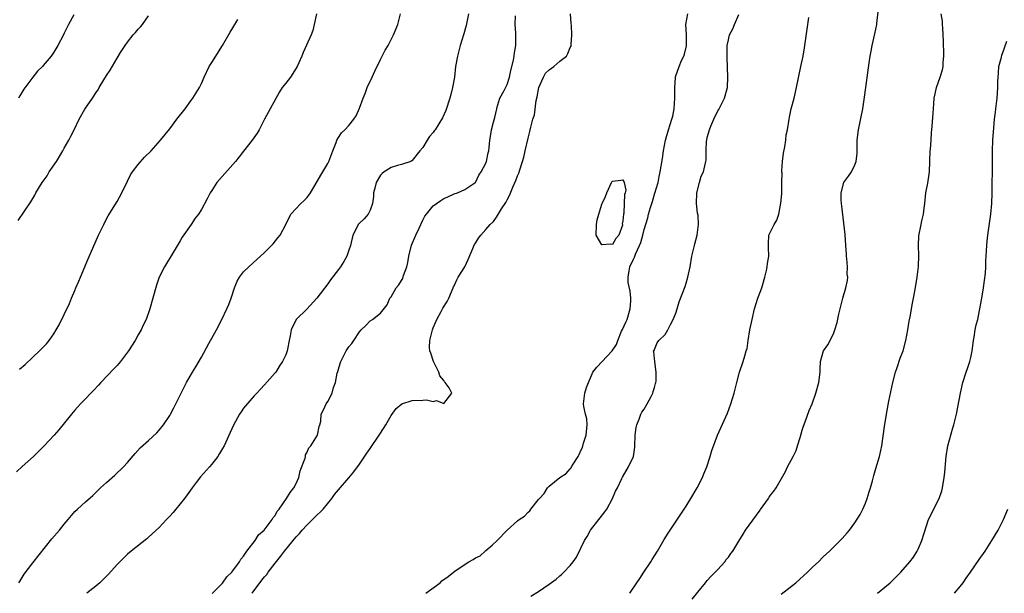
# Model space of a CAD drawing. Units: inches. Extents: x 2583000 to 2586000, y 1515000 to 1518000.
# Drawn here: x 2584339 to 2584525, y 1515999 to 1516108 of the extents above; entities that cross this region are included whole.
import ezdxf

# ---------------------------------------------------------------- set-up
doc = ezdxf.new("R2010")
doc.units = ezdxf.units.IN
doc.header["$MEASUREMENT"] = 0
doc.layers.add('LD25831515_2ft', color=72, linetype='Continuous')

msp = doc.modelspace()

# ---------------------------------------------------------------- linework, layer by layer
at = {"layer": 'LD25831515_2ft'}
for points, elevation in [([(2584466.1, 1515997.9), (2584467.2, 1515999.2), (2584468.66, 1516001), (2584468.8, 1516001.2), (2584469, 1516001.42), (2584469.72, 1516002.28), (2584470.5, 1516003), (2584471, 1516003.53), (2584472.3, 1516005), (2584472.59, 1516005.41), (2584473, 1516005.89), (2584473.45, 1516006.55), (2584473.83, 1516007), (2584475, 1516008.88), (2584475.78, 1516010.22), (2584476.26, 1516011), (2584479, 1516014.78), (2584479.1, 1516014.9), (2584480.59, 1516017), (2584480.75, 1516017.25), (2584481, 1516017.62), (2584481.62, 1516018.38), (2584482.04, 1516019), (2584483.86, 1516022.14), (2584484.24, 1516023), (2584485.29, 1516025), (2584485.86, 1516026.14), (2584486.14, 1516027), (2584486.59, 1516028.59), (2584486.72, 1516029), (2584487, 1516029.98), (2584487.25, 1516030.75), (2584487.56, 1516031.56), (2584488.32, 1516033.68), (2584488.87, 1516035), (2584489.61, 1516037), (2584490.18, 1516039), (2584490.42, 1516041), (2584490.42, 1516041.58), (2584490.5, 1516043), (2584491, 1516044.82), (2584491.06, 1516045), (2584491.84, 1516046.16), (2584492.29, 1516047), (2584493, 1516048.47), (2584493.2, 1516049), (2584493.62, 1516050.38), (2584493.97, 1516051.97), (2584494.22, 1516053), (2584494.74, 1516055), (2584495.31, 1516057), (2584495.61, 1516058.39), (2584495.65, 1516059), (2584495.56, 1516059.56), (2584495.59, 1516061), (2584495.5, 1516062.5), (2584495.42, 1516063), (2584495.38, 1516063.38), (2584495.3, 1516065), (2584495.14, 1516067.14), (2584494.51, 1516072.51), (2584494.43, 1516073), (2584494.39, 1516073.61), (2584494.37, 1516075), (2584494.92, 1516077), (2584495, 1516077.15), (2584495.81, 1516078.19), (2584496.36, 1516079), (2584497, 1516080.37), (2584497.27, 1516081), (2584497.43, 1516082.57), (2584497.46, 1516083), (2584497.45, 1516085), (2584497.67, 1516087), (2584498.51, 1516091), (2584498.75, 1516092.75), (2584498.83, 1516093.17), (2584499.05, 1516095.05), (2584499.73, 1516099.73), (2584499.92, 1516101), (2584500.11, 1516101.89), (2584500.29, 1516103), (2584500.79, 1516105.21), (2584501.14, 1516107), (2584501.17, 1516107.17), (2584501.39, 1516109.39)], 8560), ([(2584394.83, 1516109), (2584394.42, 1516107), (2584394.15, 1516105.85), (2584393.85, 1516105), (2584392.32, 1516101.68), (2584392.05, 1516101), (2584391.19, 1516099), (2584390.34, 1516097.66), (2584389.9, 1516097), (2584389, 1516095.86), (2584388.36, 1516095), (2584387.82, 1516094.18), (2584386.07, 1516091), (2584385, 1516089), (2584383.97, 1516087), (2584383.62, 1516086.38), (2584382.64, 1516085), (2584381, 1516082.96), (2584380.16, 1516081.84), (2584379.49, 1516081), (2584379, 1516080.41), (2584376.42, 1516077.58), (2584375.94, 1516077), (2584375, 1516075.46), (2584374.7, 1516075), (2584374.13, 1516073.88), (2584373, 1516071.89), (2584372.44, 1516071), (2584371.81, 1516070.19), (2584371.05, 1516069), (2584369.38, 1516066.62), (2584369, 1516065.9), (2584367.67, 1516063.67), (2584365.99, 1516061), (2584364.98, 1516059), (2584364.48, 1516057.52), (2584363.79, 1516055), (2584363.2, 1516053), (2584362.5, 1516051), (2584362, 1516050), (2584361.56, 1516049), (2584361, 1516048.05), (2584360.42, 1516047), (2584359.15, 1516045), (2584357.66, 1516043), (2584357.37, 1516042.63), (2584357, 1516042.25), (2584356.41, 1516041.59), (2584353.9, 1516039), (2584353.48, 1516038.52), (2584352.52, 1516037.48), (2584352.02, 1516037), (2584351, 1516035.91), (2584350.1, 1516035), (2584349, 1516033.75), (2584348.37, 1516033), (2584345.99, 1516030.01), (2584345.08, 1516029), (2584343.09, 1516026.91), (2584342.1, 1516025.9), (2584341.15, 1516025), (2584339, 1516023.08), (2584337.94, 1516022.06)], 8544), ([(2584338.22, 1516069.78), (2584340.67, 1516073.33), (2584341.39, 1516074.61), (2584341.59, 1516075), (2584342.78, 1516077), (2584343.72, 1516078.28), (2584344.15, 1516079), (2584345.5, 1516081), (2584346.06, 1516081.94), (2584346.74, 1516083), (2584347, 1516083.5), (2584347.85, 1516085), (2584348.21, 1516085.79), (2584348.84, 1516087), (2584349.81, 1516089), (2584350.92, 1516090.91), (2584352.34, 1516093), (2584352.63, 1516093.37), (2584353, 1516094.01), (2584353.41, 1516094.59), (2584353.61, 1516095), (2584354.47, 1516096.47), (2584355, 1516097.33), (2584355.67, 1516098.33), (2584357, 1516100.6), (2584357.68, 1516101.68), (2584358.52, 1516103), (2584359, 1516103.65), (2584360.09, 1516105), (2584360.52, 1516105.48), (2584361, 1516106.08), (2584361.45, 1516106.55), (2584361.82, 1516107), (2584363, 1516108.64)], 8540), ([(2584348.8, 1516108.8), (2584347.81, 1516107), (2584347.51, 1516106.49), (2584347, 1516105.34), (2584346.83, 1516105), (2584345.77, 1516103), (2584345, 1516101.7), (2584344.49, 1516101), (2584343, 1516099.19), (2584342.83, 1516099), (2584341.88, 1516098.12), (2584341, 1516097), (2584339.3, 1516094.7), (2584338.55, 1516093.45), (2584338.32, 1516093)], 8538), ([(2584338.39, 1516001), (2584338.6, 1516001.4), (2584339, 1516001.99), (2584339.37, 1516002.63), (2584341, 1516004.8), (2584344.64, 1516009.36), (2584346.07, 1516011), (2584347, 1516012.12), (2584347.76, 1516013), (2584349, 1516014.53), (2584349.49, 1516015), (2584351, 1516016.36), (2584352.42, 1516017.58), (2584353, 1516018.13), (2584353.43, 1516018.57), (2584353.86, 1516019), (2584355, 1516020.06), (2584356.57, 1516021.43), (2584358.24, 1516023), (2584359, 1516023.85), (2584360.45, 1516025.55), (2584361.4, 1516026.6), (2584363, 1516028.04), (2584364.53, 1516029.47), (2584365, 1516029.99), (2584365.82, 1516031), (2584367, 1516032.73), (2584367.16, 1516033), (2584367.78, 1516034.22), (2584369.14, 1516037), (2584370.17, 1516039), (2584371.35, 1516041), (2584371.98, 1516042.02), (2584373, 1516043.8), (2584374.42, 1516046.42), (2584375.87, 1516049), (2584376.89, 1516051), (2584377.84, 1516053), (2584378.19, 1516053.81), (2584378.64, 1516055), (2584379.3, 1516057), (2584379.77, 1516058.23), (2584380.26, 1516059), (2584381, 1516060.02), (2584382, 1516061), (2584383.56, 1516062.44), (2584384.23, 1516063), (2584385, 1516063.68), (2584386.65, 1516065.35), (2584387.53, 1516066.47), (2584387.93, 1516067), (2584389.02, 1516069.02), (2584389.98, 1516071), (2584391.85, 1516073), (2584392.47, 1516073.53), (2584393, 1516074.06), (2584393.41, 1516074.59), (2584393.68, 1516075), (2584395, 1516077.2), (2584395.65, 1516078.35), (2584396.06, 1516079), (2584397, 1516080.58), (2584397.21, 1516081), (2584397.94, 1516083), (2584398.56, 1516084.56), (2584398.69, 1516085), (2584399, 1516085.53), (2584399.57, 1516086.43), (2584400.2, 1516087), (2584401, 1516087.83), (2584401.94, 1516089), (2584402.35, 1516089.65), (2584403, 1516091.07), (2584403.7, 1516093), (2584404.09, 1516093.91), (2584404.49, 1516095), (2584405.39, 1516097), (2584405.89, 1516098.11), (2584407, 1516100.34), (2584407.9, 1516102.1), (2584408.42, 1516103), (2584409.46, 1516105), (2584410.26, 1516107), (2584410.79, 1516109)], 8546), ([(2584338.48, 1516041.52), (2584339.54, 1516042.46), (2584341, 1516043.82), (2584342.29, 1516045), (2584343.61, 1516046.39), (2584344.14, 1516047), (2584345, 1516048.28), (2584345.47, 1516049), (2584346.03, 1516049.97), (2584347, 1516051.94), (2584347.97, 1516054.03), (2584348.36, 1516055), (2584349, 1516056.47), (2584349.21, 1516057), (2584349.76, 1516058.24), (2584350.06, 1516059), (2584351.51, 1516062.49), (2584353.51, 1516067), (2584354.47, 1516069), (2584354.65, 1516069.36), (2584355.35, 1516070.65), (2584357, 1516073.36), (2584357.93, 1516075), (2584359, 1516077.22), (2584359.56, 1516078.44), (2584359.92, 1516079), (2584361, 1516080.39), (2584362.22, 1516081.78), (2584363.46, 1516083), (2584365.24, 1516085), (2584367, 1516087.2), (2584368.35, 1516089), (2584369.9, 1516091), (2584371, 1516092.49), (2584371.4, 1516093), (2584372.02, 1516093.98), (2584372.64, 1516095), (2584373, 1516095.78), (2584373.53, 1516097), (2584374.51, 1516099), (2584375, 1516099.77), (2584375.73, 1516101), (2584376.24, 1516101.76), (2584377, 1516102.98), (2584378.48, 1516105.52), (2584379, 1516106.37), (2584379.9, 1516107.9)], 8542), ([(2584423.68, 1516109), (2584423.22, 1516106.78), (2584422.79, 1516105.21), (2584422.74, 1516105), (2584422.13, 1516103), (2584421.58, 1516101), (2584421.24, 1516099), (2584421.01, 1516097), (2584420.66, 1516095), (2584420.33, 1516093.67), (2584420.14, 1516093), (2584419.37, 1516090.63), (2584418.73, 1516089.27), (2584417.34, 1516087), (2584417.2, 1516086.8), (2584417, 1516086.49), (2584416.31, 1516085.69), (2584415.84, 1516085), (2584415, 1516083.66), (2584414.44, 1516083), (2584413, 1516081.17), (2584412.91, 1516081.09), (2584412.72, 1516081), (2584411, 1516080.4), (2584410.19, 1516080.19), (2584409, 1516079.81), (2584407.71, 1516079), (2584407.29, 1516078.71), (2584407, 1516078.39), (2584406.16, 1516077), (2584405.93, 1516075.93), (2584405.69, 1516075), (2584405.68, 1516074.32), (2584405.5, 1516073), (2584405, 1516071.71), (2584404.66, 1516071), (2584403.89, 1516070.1), (2584403, 1516069.29), (2584402.86, 1516069.14), (2584402.76, 1516069), (2584402.58, 1516068.58), (2584401.77, 1516067), (2584401.29, 1516065), (2584401, 1516064.14), (2584400.58, 1516063), (2584400.04, 1516061.96), (2584399.39, 1516061), (2584399, 1516060.45), (2584397.51, 1516058.49), (2584397, 1516057.77), (2584394.93, 1516055), (2584393, 1516052.92), (2584390.99, 1516051), (2584390.02, 1516049), (2584389.87, 1516047.87), (2584389.68, 1516047), (2584389.36, 1516045.36), (2584389.27, 1516045), (2584389, 1516044.3), (2584388.4, 1516043), (2584387.83, 1516042.17), (2584387.11, 1516041), (2584387, 1516040.87), (2584385, 1516038.56), (2584384.22, 1516037.78), (2584383.5, 1516037), (2584383, 1516036.48), (2584381.39, 1516034.61), (2584381, 1516034.12), (2584380.54, 1516033.46), (2584380.26, 1516033), (2584379.09, 1516030.91), (2584378.45, 1516029.55), (2584377.57, 1516027.57), (2584377.3, 1516027), (2584377, 1516026.46), (2584376.43, 1516025.57), (2584376.11, 1516025), (2584375, 1516023.51), (2584374.56, 1516023), (2584372.86, 1516021.14), (2584372.03, 1516020.03), (2584371.23, 1516019), (2584370.29, 1516017.71), (2584369.81, 1516017), (2584369, 1516015.96), (2584368.19, 1516015), (2584367.63, 1516014.37), (2584367, 1516013.65), (2584366.38, 1516013), (2584365, 1516011.49), (2584363, 1516009.66), (2584362.63, 1516009.37), (2584359.68, 1516007), (2584359, 1516006.42), (2584357.54, 1516005), (2584357, 1516004.44), (2584355.38, 1516002.62), (2584354.4, 1516001.6), (2584353.73, 1516001), (2584353, 1516000.38), (2584351.28, 1515999)], 8548), ([(2584375.05, 1515998.95), (2584377, 1516000.95), (2584377.85, 1516002.15), (2584378.76, 1516003), (2584379, 1516003.29), (2584380.23, 1516005), (2584380.51, 1516005.49), (2584381, 1516006.05), (2584381.66, 1516007), (2584383.19, 1516009), (2584383.87, 1516010.13), (2584384.89, 1516011), (2584386.43, 1516013), (2584386.62, 1516013.38), (2584387, 1516013.79), (2584387.4, 1516014.6), (2584387.76, 1516015), (2584389.17, 1516017), (2584389.83, 1516018.17), (2584390.55, 1516019), (2584391, 1516019.82), (2584391.52, 1516021), (2584391.78, 1516022.22), (2584392.68, 1516024.68), (2584392.73, 1516025), (2584392.74, 1516025.26), (2584393, 1516025.66), (2584393.39, 1516026.61), (2584393.8, 1516027), (2584395.02, 1516029), (2584395.33, 1516030.67), (2584395.49, 1516031), (2584395.65, 1516031.65), (2584395.73, 1516033), (2584396.18, 1516033.82), (2584396.7, 1516035), (2584397, 1516035.41), (2584397.79, 1516037), (2584398.09, 1516038.09), (2584398.46, 1516039), (2584398.78, 1516040.78), (2584398.9, 1516041.1), (2584399, 1516041.52), (2584399.37, 1516042.63), (2584399.48, 1516043), (2584400.5, 1516045), (2584401, 1516045.78), (2584401.56, 1516046.44), (2584401.91, 1516047), (2584403, 1516048.63), (2584403.3, 1516049), (2584404.19, 1516049.81), (2584405, 1516050.72), (2584405.48, 1516051), (2584407, 1516052.16), (2584408.25, 1516053.75), (2584408.75, 1516055), (2584409, 1516055.3), (2584409.98, 1516057), (2584410.47, 1516057.53), (2584411, 1516058.41), (2584411.21, 1516058.79), (2584411.33, 1516059.33), (2584411.96, 1516061), (2584412.2, 1516061.8), (2584412.37, 1516063), (2584412.88, 1516065.12), (2584413.68, 1516067), (2584414.31, 1516068.31), (2584415, 1516069.83), (2584415.43, 1516070.57), (2584415.73, 1516071), (2584417, 1516072.54), (2584417.59, 1516073), (2584418.43, 1516073.57), (2584419, 1516073.93), (2584419.76, 1516074.24), (2584421, 1516074.81), (2584421.6, 1516075), (2584423, 1516075.67), (2584424.9, 1516076.9), (2584425.03, 1516077), (2584425.63, 1516078.37), (2584426.1, 1516079), (2584427, 1516080.67), (2584427.12, 1516081), (2584427.4, 1516082.6), (2584427.53, 1516083), (2584427.63, 1516083.63), (2584427.73, 1516085), (2584427.9, 1516086.1), (2584428.07, 1516087), (2584428.45, 1516088.45), (2584428.7, 1516089.3), (2584429.05, 1516091), (2584429.09, 1516091.09), (2584429.62, 1516093), (2584430.44, 1516094.44), (2584431, 1516095.59), (2584431.49, 1516097), (2584431.73, 1516098.27), (2584432.2, 1516100.2), (2584432.34, 1516101), (2584432.42, 1516101.58), (2584432.66, 1516103), (2584432.64, 1516105.36), (2584432.53, 1516107), (2584432.6, 1516108.6)], 8550), ([(2584382.66, 1515999), (2584384.5, 1516001.5), (2584385, 1516002.12), (2584385.41, 1516002.59), (2584385.69, 1516003), (2584387, 1516004.74), (2584388.02, 1516005.98), (2584388.78, 1516007), (2584391, 1516009.73), (2584391.62, 1516010.38), (2584392.15, 1516011), (2584393, 1516011.95), (2584394.11, 1516013), (2584394.54, 1516013.46), (2584395, 1516013.92), (2584395.57, 1516014.43), (2584396.1, 1516015), (2584397.77, 1516017), (2584398.27, 1516017.73), (2584399, 1516018.64), (2584401, 1516020.91), (2584401.96, 1516022.04), (2584403, 1516023.49), (2584404.38, 1516025.62), (2584405, 1516026.51), (2584406.77, 1516029), (2584407, 1516029.41), (2584408, 1516031), (2584409, 1516032.75), (2584409.94, 1516034.06), (2584411.06, 1516034.94), (2584413, 1516035.62), (2584415, 1516035.67), (2584415.71, 1516035.71), (2584417, 1516035.41), (2584417.6, 1516035.6), (2584419, 1516035.05), (2584420.5, 1516037), (2584420, 1516038), (2584419.29, 1516039), (2584419.15, 1516039.15), (2584419, 1516039.39), (2584418.27, 1516040.27), (2584418.07, 1516041), (2584417.05, 1516043), (2584416.56, 1516044.56), (2584416.38, 1516045), (2584416.32, 1516045.68), (2584416.33, 1516047), (2584416.86, 1516049), (2584417, 1516049.37), (2584417.69, 1516051), (2584418.52, 1516052.52), (2584418.85, 1516053.15), (2584419.61, 1516054.39), (2584419.94, 1516055), (2584420.81, 1516057), (2584420.85, 1516057.15), (2584421, 1516057.4), (2584421.47, 1516058.53), (2584421.74, 1516059), (2584423, 1516061), (2584423.64, 1516062.36), (2584424.81, 1516065.19), (2584425, 1516065.47), (2584425.57, 1516066.43), (2584426.05, 1516067), (2584427, 1516068.05), (2584427.82, 1516069), (2584428.41, 1516069.59), (2584429, 1516070.41), (2584429.98, 1516071.98), (2584430.79, 1516073.21), (2584431, 1516073.68), (2584431.47, 1516074.53), (2584432.09, 1516076.09), (2584432.66, 1516077.34), (2584433, 1516078.28), (2584433.24, 1516078.76), (2584433.41, 1516079.41), (2584433.94, 1516081), (2584434.18, 1516081.82), (2584434.43, 1516083), (2584435, 1516085.41), (2584435.34, 1516086.66), (2584435.52, 1516087.52), (2584435.91, 1516089), (2584436.19, 1516089.81), (2584436.54, 1516092.54), (2584436.73, 1516093.27), (2584437.05, 1516095), (2584437.89, 1516097), (2584438.29, 1516097.71), (2584439, 1516098.39), (2584439.85, 1516099), (2584441, 1516099.99), (2584442.26, 1516101), (2584442.53, 1516101.47), (2584443, 1516102.59), (2584443.14, 1516102.86), (2584443.17, 1516103), (2584443.16, 1516103.16), (2584443.29, 1516105), (2584443.23, 1516106.77), (2584443.17, 1516107.17), (2584443.03, 1516109)], 8552), ([(2584415.6, 1515999), (2584418.29, 1516001), (2584418.66, 1516001.34), (2584419.82, 1516002.18), (2584420.85, 1516003), (2584421.37, 1516003.37), (2584423.76, 1516005), (2584424.58, 1516005.42), (2584425, 1516005.71), (2584425.89, 1516006.11), (2584426.85, 1516007), (2584427, 1516007.11), (2584428.16, 1516008.16), (2584429.14, 1516009), (2584431, 1516011.01), (2584433, 1516012.74), (2584433.29, 1516013), (2584434.34, 1516013.66), (2584435, 1516014.4), (2584435.32, 1516014.68), (2584435.51, 1516015), (2584437, 1516016.79), (2584437.15, 1516017), (2584438.04, 1516017.96), (2584438.66, 1516019), (2584439, 1516019.37), (2584441, 1516021), (2584442.24, 1516021.76), (2584443, 1516022.66), (2584443.18, 1516022.82), (2584443.25, 1516023), (2584443.53, 1516023.53), (2584444.48, 1516025), (2584444.67, 1516025.33), (2584445, 1516026.12), (2584445.31, 1516026.69), (2584445.51, 1516027.51), (2584446.01, 1516029), (2584446.18, 1516031), (2584446.12, 1516032.12), (2584445.89, 1516033), (2584445.55, 1516034.45), (2584445.52, 1516035), (2584445.78, 1516037), (2584446.1, 1516038.1), (2584446.43, 1516039), (2584447, 1516040.37), (2584447.29, 1516041), (2584448.04, 1516041.96), (2584450.95, 1516045), (2584451.74, 1516046.26), (2584452.02, 1516047), (2584452.75, 1516048.75), (2584452.89, 1516049.11), (2584453.54, 1516050.46), (2584453.78, 1516051), (2584454.38, 1516053), (2584454.47, 1516054.47), (2584454.48, 1516055), (2584454.37, 1516056.37), (2584454.01, 1516057.99), (2584453.97, 1516059), (2584454.2, 1516060.2), (2584454.31, 1516061), (2584455, 1516062.46), (2584455.19, 1516062.81), (2584455.37, 1516063.37), (2584456.13, 1516065), (2584456.38, 1516065.62), (2584456.74, 1516067), (2584457, 1516068.06), (2584457.72, 1516070.28), (2584457.87, 1516071), (2584458.21, 1516072.21), (2584458.59, 1516073.4), (2584459, 1516074.8), (2584459.06, 1516074.94), (2584459.65, 1516077), (2584459.89, 1516078.11), (2584460.05, 1516079), (2584460.48, 1516081.52), (2584460.69, 1516083), (2584461.05, 1516085), (2584461.64, 1516087), (2584462.28, 1516089), (2584462.43, 1516089.57), (2584462.7, 1516091), (2584462.83, 1516093), (2584462.84, 1516094.84), (2584462.82, 1516095), (2584462.95, 1516096.95), (2584462.95, 1516097.05), (2584463.64, 1516099), (2584464.13, 1516100.13), (2584464.56, 1516101), (2584464.68, 1516101.32), (2584465.04, 1516102.96), (2584465.03, 1516105), (2584464.93, 1516107), (2584465.32, 1516109)], 8554), ([(2584435.53, 1515998.47), (2584437, 1515999.34), (2584439, 1516000.75), (2584440.3, 1516001.7), (2584441, 1516002.3), (2584441.39, 1516002.61), (2584441.79, 1516003), (2584443, 1516004.31), (2584443.56, 1516005), (2584444.15, 1516005.85), (2584445, 1516007.6), (2584445.7, 1516009), (2584446.21, 1516009.79), (2584446.85, 1516011), (2584448.39, 1516013), (2584448.68, 1516013.32), (2584449.55, 1516014.45), (2584449.92, 1516015), (2584451.03, 1516017), (2584451.61, 1516018.39), (2584451.94, 1516019), (2584452.81, 1516020.81), (2584452.92, 1516021.08), (2584454.04, 1516023), (2584454.98, 1516025), (2584455.24, 1516026.76), (2584455.26, 1516027), (2584455.34, 1516029), (2584455.5, 1516030.5), (2584455.61, 1516031), (2584456.08, 1516032.08), (2584456.41, 1516033), (2584456.6, 1516033.4), (2584457, 1516033.93), (2584457.62, 1516035), (2584458.34, 1516036.34), (2584458.68, 1516037), (2584458.72, 1516037.28), (2584459, 1516038.05), (2584459.19, 1516038.81), (2584459.25, 1516039), (2584459.29, 1516039.29), (2584459.3, 1516041), (2584459.03, 1516042.97), (2584459.04, 1516043.04), (2584459, 1516043.57), (2584458.87, 1516044.87), (2584458.82, 1516045), (2584458.9, 1516045.1), (2584459, 1516045.29), (2584459.47, 1516046.53), (2584459.83, 1516047), (2584461, 1516048.15), (2584461.5, 1516049), (2584461.99, 1516050.01), (2584462.54, 1516051), (2584463, 1516052.19), (2584463.26, 1516053), (2584463.65, 1516054.35), (2584464.78, 1516057.22), (2584465, 1516057.87), (2584465.31, 1516059), (2584465.72, 1516061), (2584466.09, 1516063), (2584466.54, 1516065), (2584466.64, 1516065.36), (2584467.05, 1516067), (2584467.3, 1516069), (2584467.24, 1516070.76), (2584467.15, 1516071.15), (2584466.98, 1516072.98), (2584467.03, 1516075), (2584467.51, 1516077), (2584467.83, 1516078.17), (2584468.27, 1516079), (2584468.75, 1516081), (2584468.77, 1516081.23), (2584468.8, 1516083), (2584468.87, 1516084.87), (2584468.89, 1516085), (2584469, 1516085.5), (2584469.41, 1516087), (2584469.68, 1516087.68), (2584470.24, 1516089), (2584471, 1516090.58), (2584471.16, 1516090.84), (2584472.26, 1516093), (2584472.82, 1516095), (2584472.9, 1516097), (2584472.74, 1516100.74), (2584472.76, 1516101.24), (2584472.79, 1516103), (2584473, 1516104.07), (2584473.22, 1516105), (2584473.82, 1516106.18), (2584474.14, 1516107), (2584475, 1516108.89)], 8556), ([(2584454.27, 1515999), (2584455.64, 1516001), (2584456.17, 1516001.83), (2584456.98, 1516003), (2584458.3, 1516005), (2584458.55, 1516005.45), (2584459.52, 1516007), (2584460.81, 1516009.19), (2584461.56, 1516010.44), (2584465, 1516015.57), (2584465.9, 1516017), (2584467.08, 1516019), (2584468.07, 1516021), (2584468.33, 1516021.67), (2584468.89, 1516023), (2584469.57, 1516025), (2584469.87, 1516026.13), (2584470.94, 1516029), (2584471.56, 1516030.44), (2584472.8, 1516033.2), (2584473.49, 1516035), (2584474.11, 1516037), (2584474.59, 1516039), (2584475.1, 1516041), (2584475.8, 1516043), (2584476.1, 1516044.1), (2584476.4, 1516045), (2584476.54, 1516045.46), (2584476.77, 1516047), (2584477.09, 1516049), (2584477.48, 1516051), (2584477.98, 1516053), (2584478.6, 1516055), (2584479.32, 1516057), (2584479.92, 1516059), (2584480.25, 1516060.25), (2584480.38, 1516061), (2584480.4, 1516061.6), (2584480.7, 1516063), (2584480.64, 1516064.64), (2584480.6, 1516065), (2584480.64, 1516065.36), (2584480.7, 1516067), (2584481, 1516067.65), (2584481.67, 1516069), (2584482.17, 1516069.83), (2584482.54, 1516071), (2584482.96, 1516073.04), (2584483.16, 1516074.84), (2584483.13, 1516075.13), (2584483.17, 1516077), (2584483.18, 1516078.82), (2584483.16, 1516079), (2584483.17, 1516079.17), (2584483.28, 1516081), (2584483.45, 1516082.55), (2584483.73, 1516083.73), (2584483.9, 1516085), (2584483.99, 1516086.01), (2584484.2, 1516087), (2584484.51, 1516089), (2584484.62, 1516089.38), (2584484.94, 1516091), (2584485.46, 1516093), (2584485.59, 1516093.59), (2584485.94, 1516095), (2584486.72, 1516099), (2584487.17, 1516101), (2584487.47, 1516102.53), (2584488.07, 1516107), (2584488.29, 1516108.29)], 8558), ([(2584483, 1515998.86), (2584485, 1516000.35), (2584485.77, 1516001), (2584487.98, 1516003), (2584489, 1516004), (2584490.12, 1516005), (2584491, 1516005.91), (2584492.18, 1516007), (2584493, 1516007.85), (2584494.18, 1516009), (2584494.58, 1516009.42), (2584495.53, 1516010.47), (2584495.98, 1516011), (2584497, 1516012.38), (2584498.01, 1516013.99), (2584498.52, 1516015), (2584499, 1516016.12), (2584499.36, 1516017), (2584499.74, 1516018.26), (2584499.99, 1516019), (2584500.37, 1516020.37), (2584500.62, 1516021.38), (2584501, 1516022.68), (2584501.65, 1516025), (2584501.91, 1516026.09), (2584502.09, 1516027), (2584502.64, 1516030.64), (2584503.02, 1516033), (2584503.46, 1516035.46), (2584504.17, 1516039), (2584504.69, 1516041), (2584505, 1516041.84), (2584505.61, 1516043.62), (2584506.13, 1516045), (2584506.68, 1516047), (2584507.06, 1516049), (2584507.33, 1516050.67), (2584507.51, 1516051.51), (2584507.94, 1516054.06), (2584508.13, 1516055), (2584508.37, 1516056.37), (2584508.57, 1516057.43), (2584508.8, 1516059), (2584509.05, 1516061.05), (2584509.12, 1516063.12), (2584509.05, 1516065), (2584509.12, 1516066.88), (2584509.56, 1516069), (2584509.68, 1516069.68), (2584510, 1516071), (2584510.12, 1516072.12), (2584510.25, 1516073), (2584510.48, 1516075), (2584510.84, 1516076.84), (2584511.17, 1516079), (2584511.29, 1516083), (2584511.33, 1516083.33), (2584511.45, 1516085), (2584511.55, 1516086.45), (2584511.62, 1516087), (2584511.69, 1516087.69), (2584511.86, 1516090.14), (2584511.95, 1516091.95), (2584512.05, 1516093), (2584512.21, 1516093.79), (2584512.49, 1516095), (2584513.21, 1516097), (2584513.61, 1516098.39), (2584513.74, 1516099), (2584513.78, 1516099.78), (2584513.88, 1516101), (2584513.87, 1516102.13), (2584513.83, 1516103), (2584513.83, 1516103.83), (2584513.78, 1516105), (2584513.66, 1516106.34), (2584513.65, 1516107), (2584513.61, 1516107.61), (2584513.37, 1516109)], 8562), ([(2584501.27, 1515999), (2584503, 1516000.4), (2584503.69, 1516001), (2584504.35, 1516001.65), (2584505, 1516002.3), (2584505.71, 1516003), (2584507.45, 1516005), (2584508.11, 1516005.89), (2584508.81, 1516007), (2584509, 1516007.38), (2584509.73, 1516009), (2584510.94, 1516013), (2584512.98, 1516017.02), (2584513.52, 1516018.48), (2584513.63, 1516019), (2584513.97, 1516021), (2584514.04, 1516021.96), (2584514.26, 1516024.26), (2584514.31, 1516025), (2584514.66, 1516027), (2584515.6, 1516030.4), (2584515.79, 1516031), (2584516.27, 1516033), (2584517.01, 1516037), (2584517.48, 1516039), (2584518.11, 1516041), (2584518.35, 1516041.65), (2584518.81, 1516043), (2584519, 1516043.79), (2584519.25, 1516045), (2584519.5, 1516047), (2584519.63, 1516047.62), (2584519.83, 1516049), (2584520.02, 1516049.98), (2584520.3, 1516051), (2584520.66, 1516052.66), (2584521.09, 1516055), (2584521.42, 1516057), (2584521.62, 1516058.38), (2584521.78, 1516059.78), (2584521.87, 1516061), (2584521.86, 1516062.14), (2584521.93, 1516063), (2584522.02, 1516065), (2584522.13, 1516065.87), (2584522.25, 1516067), (2584522.79, 1516071), (2584522.97, 1516073.03), (2584523.03, 1516074.97), (2584523.06, 1516077), (2584523.12, 1516078.88), (2584523.11, 1516079.11), (2584523.14, 1516081), (2584523.14, 1516083), (2584523.2, 1516085), (2584523.36, 1516087.36), (2584523.52, 1516089), (2584523.67, 1516090.33), (2584523.73, 1516091), (2584523.99, 1516093), (2584524.08, 1516093.92), (2584524.15, 1516095), (2584524.13, 1516096.13), (2584524.16, 1516097), (2584524.24, 1516097.76), (2584524.31, 1516099), (2584524.79, 1516100.79), (2584524.86, 1516101.14), (2584525, 1516101.47), (2584525.81, 1516103.81)], 8564), ([(2584515.93, 1515999), (2584517, 1516000.28), (2584517.57, 1516001), (2584518.12, 1516001.88), (2584518.91, 1516003), (2584520.58, 1516005.42), (2584521.71, 1516007), (2584523.01, 1516009), (2584524.17, 1516011), (2584525.17, 1516013), (2584526.01, 1516015)], 8566)]:
    msp.add_lwpolyline(points, dxfattribs=dict(at, elevation=elevation))
at = {"layer": 'LD25831515_2ft', "elevation": 8552}
msp.add_lwpolyline([(2584447.9, 1516067), (2584447.96, 1516069), (2584448.11, 1516069.89), (2584448.42, 1516071), (2584449, 1516072.88), (2584449.07, 1516073), (2584449.67, 1516074.33), (2584449.92, 1516075), (2584450.82, 1516077), (2584450.88, 1516077.12), (2584451, 1516077.25), (2584452.58, 1516077.42), (2584453, 1516077.49), (2584453.19, 1516077.19), (2584453.21, 1516077), (2584453.51, 1516075.51), (2584453.44, 1516075), (2584453.3, 1516074.7), (2584453.25, 1516073), (2584453.14, 1516071.14), (2584453.1, 1516071), (2584453, 1516069.7), (2584452.87, 1516069.13), (2584452.9, 1516069), (2584452.88, 1516068.88), (2584452.21, 1516067), (2584451.67, 1516066.33), (2584451, 1516065.21), (2584450.72, 1516065.28), (2584449, 1516065.18)], close=True, dxfattribs=at)

doc.saveas('drawing.dxf')
